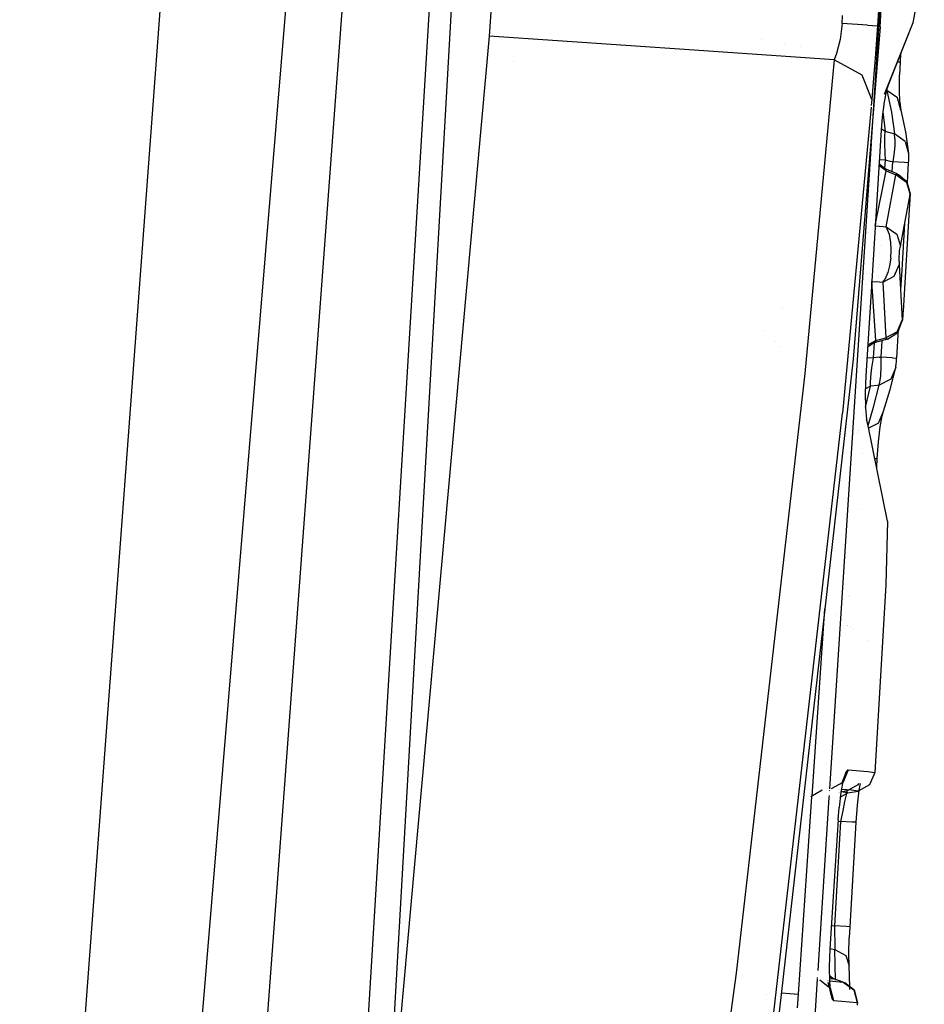
# Model space of a CAD drawing. Units: millimetres. Extents: x -1703 to 4859, y -1531 to 8378.
# Drawn here: x 1021 to 1030, y 2344 to 2354 of the extents above; entities that cross this region are included whole.
import ezdxf

# ---------------------------------------------------------------- set-up
doc = ezdxf.new("R2010")
doc.units = ezdxf.units.MM
doc.layers.add('1', color=7, linetype='CONTINUOUS', true_color=0xffffff)

msp = doc.modelspace()

# ---------------------------------------------------------------- linework, layer by layer
at = {"layer": '1', "color": 18, "linetype": 'CONTINUOUS'}
for p, q in [((1011.754513, 2206.763476, 2032.25375), (1027.417183, 2417.174309, 2039.818294)), ((1011.754513, 2206.763476, 2032.25375), (1027.417183, 2417.174309, 2039.818294)), ((1029.170752, 2416.958064, 2034.07646), (1011.754513, 2206.763476, 2032.25375)), ((1029.170752, 2416.958064, 2034.07646), (1013.607025, 2206.667393, 2026.545532)), ((1029.170752, 2416.958064, 2034.07646), (1013.607025, 2206.667393, 2026.545532)), ((1029.170752, 2416.958064, 2034.07646), (1023.241314, 2318.754542, 1991.729192)), ((1029.170752, 2416.958064, 2034.07646), (1023.241314, 2318.754542, 1991.729192)), ((1029.170752, 2416.958064, 2034.07646), (1024.896014, 2341.830366, 1972.179117)), ((1029.818416, 2353.602141, 1989.057906), (1029.969215, 2356.260508, 1992.048152)), ((1029.731562, 2352.461466, 1973.789107), (1029.87802, 2354.735106, 1973.785289)), ((1029.731562, 2352.461466, 1973.789107), (1029.87802, 2354.735106, 1973.785289)), ((1030.254364, 2354.243487, 1969.196923), (1030.140996, 2353.642195, 1971.073635)), ((1025.971889, 2353.796691, 1993.412264), (1025.94924, 2353.510112, 1993.573435)), ((1029.441118, 2353.634566, 1992.320307), (1029.444456, 2353.711814, 1992.327102)), ((1029.441118, 2353.634566, 1992.320307), (1029.444456, 2353.711814, 1992.327102)), ((1029.801369, 2353.764027, 1991.862901), (1029.790998, 2353.609532, 1991.850503)), ((1029.801369, 2353.764027, 1991.862901), (1029.790998, 2353.609532, 1991.850503)), ((1029.441118, 2353.634566, 1992.320307), (1029.421687, 2353.476256, 1992.350586)), ((1029.441118, 2353.634566, 1992.320307), (1029.421687, 2353.476256, 1992.350586)), ((1029.691935, 2353.616923, 1992.142208), (1029.441118, 2353.634566, 1992.320307)), ((1029.691935, 2353.616923, 1992.142208), (1029.441118, 2353.634566, 1992.320307)), ((1029.818416, 2353.602141, 1989.057906), (1029.550076, 2350.315779, 1992.790826)), ((1029.691935, 2353.616923, 1992.142208), (1029.790998, 2353.609532, 1991.850503)), ((1029.691935, 2353.616923, 1992.142208), (1029.790998, 2353.609532, 1991.850503)), ((1029.790998, 2353.609532, 1991.850503), (1029.768467, 2353.291959, 1991.906174)), ((1029.790998, 2353.609532, 1991.850503), (1029.768467, 2353.291959, 1991.906174)), ((1029.818416, 2353.602141, 1989.057906), (1029.790998, 2353.609532, 1991.850503)), ((1029.818416, 2353.602141, 1989.057906), (1029.790998, 2353.609532, 1991.850503)), ((1030.140996, 2353.642195, 1971.073635), (1029.858589, 2352.933615, 1972.89706)), ((1030.140996, 2353.642195, 1971.073635), (1029.9052, 2353.051394, 1972.941764)), ((1030.140996, 2353.642195, 1971.073635), (1029.9052, 2353.051394, 1972.941764)), ((1025.94924, 2353.510112, 1993.573435), (1024.608016, 2338.636607, 2010.290153)), ((1027.977228, 2353.369921, 1992.938049), (1025.94924, 2353.510112, 1993.573435)), ((1027.977228, 2353.369921, 1992.938049), (1025.94924, 2353.510112, 1993.573435)), ((1029.879376, 2353.559013, 1965.964608), (1029.879376, 2353.559013, 1965.964608)), ((1029.879376, 2353.559013, 1965.964608), (1029.879376, 2353.559013, 1965.964608)), ((1028.640553, 2353.475021, 1974.902899), (1028.640553, 2353.475021, 1974.902899)), ((1028.640553, 2353.475021, 1974.902899), (1028.640553, 2353.475021, 1974.902899)), ((1028.871965, 2353.432266, 1978.841501), (1028.871965, 2353.432266, 1978.841501)), ((1029.030719, 2353.402934, 1978.639239), (1029.030719, 2353.402934, 1978.639239)), ((1029.030719, 2353.402934, 1978.639239), (1029.030719, 2353.402934, 1978.639239)), ((1029.421687, 2353.476256, 1992.350586), (1029.387474, 2353.33702, 1992.436536)), ((1029.421687, 2353.476256, 1992.350586), (1029.387474, 2353.33702, 1992.436536)), ((1029.363871, 2353.274077, 1992.503412), (1027.977228, 2353.369921, 1992.938049)), ((1029.363871, 2353.274077, 1992.503412), (1027.977228, 2353.369921, 1992.938049)), ((1028.863507, 2353.308662, 1978.841748), (1028.863507, 2353.308662, 1978.841748)), ((1029.387474, 2353.33702, 1992.436536), (1029.363871, 2353.274077, 1992.503412)), ((1029.387474, 2353.33702, 1992.436536), (1029.363871, 2353.274077, 1992.503412)), ((1030.019756, 2353.338422, 1965.748102), (1030.014753, 2353.250951, 1965.748318)), ((1026.188147, 2353.25494, 1975.44599), (1026.188147, 2353.25494, 1975.44599)), ((1029.023512, 2353.297603, 1978.639449), (1029.023512, 2353.297603, 1978.639449)), ((1029.023512, 2353.297603, 1978.639449), (1029.023512, 2353.297603, 1978.639449)), ((1029.363871, 2353.274077, 1992.503412), (1029.073238, 2350.173444, 1996.02247)), ((1029.363871, 2353.274077, 1992.503412), (1029.073238, 2350.173444, 1996.02247)), ((1029.638529, 2353.123873, 1992.392071), (1029.363871, 2353.274077, 1992.503412)), ((1029.638529, 2353.123873, 1992.392071), (1029.363871, 2353.274077, 1992.503412)), ((1029.768467, 2353.291959, 1991.906174), (1029.746771, 2353.010625, 1992.06353)), ((1029.768467, 2353.291959, 1991.906174), (1029.746771, 2353.010625, 1992.06353)), ((1029.79921, 2353.273258, 1965.98647), (1029.79921, 2353.273258, 1965.98647)), ((1029.79921, 2353.273258, 1965.98647), (1029.79921, 2353.273258, 1965.98647)), ((1029.814023, 2353.280981, 1965.976822), (1029.814023, 2353.280981, 1965.976822)), ((1029.814023, 2353.280981, 1965.976822), (1029.814023, 2353.280981, 1965.976822)), ((1030.014753, 2353.250951, 1965.748318), (1029.985556, 2353.252732, 1965.862433)), ((1030.014753, 2353.250951, 1965.748318), (1029.985556, 2353.252732, 1965.862433)), ((1030.014753, 2353.250951, 1965.748318), (1030.009389, 2353.126973, 1965.763934)), ((1029.736042, 2352.882117, 1992.186196), (1029.638529, 2353.123873, 1992.392071)), ((1029.736042, 2352.882117, 1992.186196), (1029.638529, 2353.123873, 1992.392071)), ((1030.007958, 2352.976292, 1965.829857), (1030.009389, 2353.126973, 1965.763934)), ((1029.746771, 2353.010625, 1992.06353), (1029.736042, 2352.882117, 1992.186196)), ((1029.746771, 2353.010625, 1992.06353), (1029.736042, 2352.882117, 1992.186196)), ((1029.9052, 2353.051394, 1972.941764), (1029.858589, 2352.933615, 1972.89706)), ((1029.9052, 2353.051394, 1972.941764), (1029.880047, 2352.976769, 1973.086961)), ((1029.801371, 2352.993485, 1966.181921), (1029.801371, 2352.993485, 1966.181921)), ((1029.801371, 2352.993485, 1966.181921), (1029.801371, 2352.993485, 1966.181921)), ((1029.880047, 2352.976769, 1973.086961), (1029.856324, 2352.858275, 1973.198779)), ((1029.884458, 2352.972478, 1966.162093), (1029.879442, 2352.973746, 1966.16329)), ((1029.884458, 2352.972478, 1966.162093), (1029.879442, 2352.973746, 1966.16329)), ((1029.881672, 2353.000627, 1966.108874), (1029.881672, 2353.000627, 1966.108874)), ((1029.881672, 2353.000627, 1966.108874), (1029.881672, 2353.000627, 1966.108874)), ((1029.883128, 2352.985911, 1966.136695), (1029.884458, 2352.972478, 1966.162093)), ((1029.883128, 2352.985911, 1966.136695), (1029.884458, 2352.972478, 1966.162093)), ((1029.990315, 2352.899522, 1966.129072), (1029.884458, 2352.972478, 1966.162093)), ((1029.990315, 2352.899522, 1966.129072), (1029.884458, 2352.972478, 1966.162093)), ((1029.884458, 2352.972478, 1966.162093), (1029.928446, 2352.757186, 1966.80332)), ((1029.884458, 2352.972478, 1966.162093), (1029.928446, 2352.757186, 1966.80332)), ((1030.012965, 2352.855891, 1965.941079), (1030.007958, 2352.976292, 1965.829857)), ((1029.736042, 2352.882117, 1992.186196), (1029.7304, 2352.82198, 1992.254565)), ((1029.736042, 2352.882117, 1992.186196), (1029.7304, 2352.82198, 1992.254565)), ((1029.856324, 2352.858275, 1973.198779), (1029.837132, 2352.708548, 1973.265536)), ((1030.023217, 2352.778643, 1966.085799), (1029.990315, 2352.899522, 1966.129072)), ((1030.023217, 2352.778643, 1966.085799), (1029.990315, 2352.899522, 1966.129072)), ((1030.012965, 2352.855891, 1965.941079), (1030.023217, 2352.778643, 1966.085799)), ((1029.728875, 2352.805734, 1992.273035), (1029.445171, 2349.78196, 1995.710738)), ((1029.728875, 2352.805734, 1992.273035), (1029.445171, 2349.78196, 1995.710738)), ((1029.843994, 2352.762088, 1966.87472), (1029.868603, 2352.564782, 1967.467077)), ((1029.843994, 2352.762088, 1966.87472), (1029.868603, 2352.564782, 1967.467077)), ((1029.928446, 2352.757186, 1966.80332), (1029.957891, 2352.542371, 1967.445739)), ((1029.928446, 2352.757186, 1966.80332), (1029.957891, 2352.542371, 1967.445739)), ((1030.023217, 2352.778643, 1966.085799), (1030.067682, 2352.563351, 1966.730364)), ((1029.76491, 2352.637039, 1967.494173), (1029.76491, 2352.637039, 1967.494173)), ((1029.76491, 2352.637039, 1967.494173), (1029.76491, 2352.637039, 1967.494173)), ((1029.785065, 2352.622994, 1967.488907), (1029.785065, 2352.622994, 1967.488907)), ((1029.785065, 2352.622994, 1967.488907), (1029.785065, 2352.622994, 1967.488907)), ((1029.837132, 2352.708548, 1973.265536), (1029.826999, 2352.582425, 1973.281629)), ((1029.826999, 2352.582425, 1973.281629), (1029.74081, 2351.190537, 1973.28461)), ((1029.868603, 2352.564782, 1967.467077), (1029.827862, 2352.593171, 1967.477723)), ((1029.868603, 2352.564782, 1967.467077), (1029.827862, 2352.593171, 1967.477723)), ((1029.865384, 2352.519959, 1967.554934), (1029.868603, 2352.564782, 1967.467077)), ((1029.865384, 2352.519959, 1967.554934), (1029.868603, 2352.564782, 1967.467077)), ((1029.940248, 2352.546901, 1967.45003), (1029.868603, 2352.564782, 1967.467077)), ((1029.940248, 2352.546901, 1967.45003), (1029.868603, 2352.564782, 1967.467077)), ((1029.957891, 2352.542371, 1967.445739), (1029.940248, 2352.546901, 1967.45003)), ((1029.957891, 2352.542371, 1967.445739), (1029.940248, 2352.546901, 1967.45003)), ((1030.063391, 2352.468938, 1967.417724), (1029.957891, 2352.542371, 1967.445739)), ((1030.063391, 2352.468938, 1967.417724), (1029.957891, 2352.542371, 1967.445739)), ((1029.96397, 2352.495164, 1967.531331), (1029.957891, 2352.542371, 1967.445739)), ((1029.96397, 2352.495164, 1967.531331), (1029.957891, 2352.542371, 1967.445739)), ((1030.067682, 2352.563351, 1966.730364), (1030.097365, 2352.348775, 1967.376359)), ((1029.319629, 2346.066566, 1973.799847), (1029.730722, 2352.448421, 1973.789129)), ((1029.319629, 2346.066566, 1973.799847), (1029.730722, 2352.448421, 1973.789129)), ((1029.86443, 2352.447718, 1967.621572), (1029.865384, 2352.519959, 1967.554934)), ((1029.86443, 2352.447718, 1967.621572), (1029.865384, 2352.519959, 1967.554934)), ((1029.866219, 2352.356881, 1967.659004), (1029.86443, 2352.447718, 1967.621572)), ((1029.866219, 2352.356881, 1967.659004), (1029.86443, 2352.447718, 1967.621572)), ((1029.962301, 2352.4234, 1967.597969), (1029.953003, 2352.335423, 1967.638142)), ((1029.962301, 2352.4234, 1967.597969), (1029.953003, 2352.335423, 1967.638142)), ((1029.96397, 2352.495164, 1967.531331), (1029.962301, 2352.4234, 1967.597969)), ((1029.96397, 2352.495164, 1967.531331), (1029.962301, 2352.4234, 1967.597969)), ((1030.063391, 2352.468938, 1967.417724), (1030.097365, 2352.348775, 1967.376359)), ((1030.063391, 2352.468938, 1967.417724), (1030.097365, 2352.348775, 1967.376359)), ((1029.75006, 2352.327848, 1969.374174), (1029.75006, 2352.327848, 1969.374174)), ((1029.75006, 2352.327848, 1969.374174), (1029.75006, 2352.327848, 1969.374174)), ((1029.869318, 2352.283448, 1967.666157), (1029.866219, 2352.356881, 1967.659004)), ((1029.869318, 2352.283448, 1967.666157), (1029.866219, 2352.356881, 1967.659004)), ((1029.953003, 2352.335423, 1967.638142), (1029.941916, 2352.26509, 1967.648752)), ((1029.953003, 2352.335423, 1967.638142), (1029.941916, 2352.26509, 1967.648752)), ((1030.097365, 2352.348775, 1967.376359), (1030.098081, 2352.333516, 1967.405446)), ((1030.098081, 2352.333516, 1967.405446), (1030.097842, 2352.309436, 1967.427738)), ((1029.877067, 2352.177829, 1969.329722), (1029.805109, 2352.228922, 1969.343851)), ((1029.877067, 2352.177829, 1969.329722), (1029.805109, 2352.228922, 1969.343851)), ((1029.867768, 2352.195948, 1969.264396), (1029.806168, 2352.246022, 1969.268899)), ((1029.869318, 2352.283448, 1967.666157), (1029.808715, 2352.28716, 1967.705577)), ((1029.869318, 2352.283448, 1967.666157), (1029.808715, 2352.28716, 1967.705577)), ((1029.864238, 2352.198818, 1967.666336), (1029.869318, 2352.283448, 1967.666157)), ((1029.864238, 2352.198818, 1967.666336), (1029.869318, 2352.283448, 1967.666157)), ((1029.919267, 2352.270812, 1967.654236), (1029.869318, 2352.283448, 1967.666157)), ((1029.919267, 2352.270812, 1967.654236), (1029.869318, 2352.283448, 1967.666157)), ((1029.941916, 2352.26509, 1967.648752), (1029.919267, 2352.270812, 1967.654236)), ((1029.941916, 2352.26509, 1967.648752), (1029.919267, 2352.270812, 1967.654236)), ((1029.936069, 2352.167139, 1967.648962), (1029.941916, 2352.26509, 1967.648752)), ((1029.936069, 2352.167139, 1967.648962), (1029.941916, 2352.26509, 1967.648752)), ((1030.055761, 2352.258176, 1967.574127), (1029.941916, 2352.26509, 1967.648752)), ((1030.055761, 2352.258176, 1967.574127), (1029.941916, 2352.26509, 1967.648752)), ((1030.095458, 2352.255553, 1967.443712), (1030.055761, 2352.258176, 1967.574127)), ((1030.095458, 2352.255553, 1967.443712), (1030.055761, 2352.258176, 1967.574127)), ((1030.095458, 2352.255553, 1967.443712), (1030.083876, 2352.061893, 1967.444171)), ((1030.09665, 2352.279633, 1967.440732), (1030.095458, 2352.255553, 1967.443712)), ((1030.097842, 2352.309436, 1967.427738), (1030.09665, 2352.279633, 1967.440732)), ((1029.76849, 2351.63754, 1970.996732), (1029.877067, 2352.177829, 1969.329722)), ((1029.76849, 2351.63754, 1970.996732), (1029.877067, 2352.177829, 1969.329722)), ((1029.863553, 2352.187423, 1967.66636), (1029.863553, 2352.187423, 1967.66636)), ((1029.863553, 2352.187423, 1967.66636), (1029.863553, 2352.187423, 1967.66636)), ((1029.864192, 2352.198055, 1967.666338), (1029.864192, 2352.198055, 1967.666338)), ((1029.864192, 2352.198055, 1967.666338), (1029.864192, 2352.198055, 1967.666338)), ((1029.877067, 2352.177829, 1969.329722), (1029.867768, 2352.195948, 1969.264396)), ((1029.877067, 2352.177829, 1969.329722), (1029.867768, 2352.195948, 1969.264396)), ((1029.985905, 2352.146119, 1969.297297), (1029.867768, 2352.195948, 1969.264396)), ((1029.877067, 2352.177829, 1969.329722), (1029.973269, 2352.137297, 1969.355591)), ((1029.877067, 2352.177829, 1969.329722), (1029.973269, 2352.137297, 1969.355591)), ((1029.878616, 2351.623982, 1970.932253), (1029.973269, 2352.137297, 1969.355591)), ((1029.878616, 2351.623982, 1970.932253), (1029.973269, 2352.137297, 1969.355591)), ((1029.935244, 2352.153317, 1967.648992), (1029.935244, 2352.153317, 1967.648992)), ((1029.935244, 2352.153317, 1967.648992), (1029.935244, 2352.153317, 1967.648992)), ((1029.973269, 2352.137297, 1969.355591), (1029.985905, 2352.146119, 1969.297297)), ((1029.973269, 2352.137297, 1969.355591), (1029.985905, 2352.146119, 1969.297297)), ((1030.077815, 2352.063149, 1969.334729), (1029.973269, 2352.137297, 1969.355591)), ((1030.077815, 2352.063149, 1969.334729), (1029.973269, 2352.137297, 1969.355591)), ((1029.985905, 2352.146119, 1969.297297), (1029.998899, 2352.137297, 1969.20646)), ((1030.082226, 2352.068156, 1969.289906), (1029.998899, 2352.137297, 1969.20646)), ((1030.077815, 2352.063149, 1969.334729), (1030.11322, 2351.944178, 1969.29694)), ((1030.077815, 2352.063149, 1969.334729), (1030.11322, 2351.944178, 1969.29694)), ((1030.082226, 2352.068156, 1969.289906), (1030.113697, 2351.948708, 1969.276436)), ((1030.082226, 2352.068156, 1969.289906), (1030.113935, 2351.947516, 1969.244845)), ((1030.082226, 2352.068156, 1969.289906), (1030.086279, 2352.059811, 1969.222076)), ((1030.08386, 2352.06162, 1967.444172), (1030.08386, 2352.06162, 1967.444172)), ((1030.113935, 2351.947516, 1969.244845), (1030.086279, 2352.059811, 1969.222076)), ((1030.018091, 2351.431817, 1970.882185), (1030.11322, 2351.944178, 1969.29694)), ((1030.018091, 2351.431817, 1970.882185), (1030.11322, 2351.944178, 1969.29694)), ((1030.113578, 2351.936549, 1969.215758), (1030.112505, 2351.91533, 1969.191082)), ((1030.11322, 2351.944178, 1969.29694), (1030.113697, 2351.948708, 1969.276436)), ((1030.11322, 2351.944178, 1969.29694), (1030.113697, 2351.948708, 1969.276436)), ((1030.113935, 2351.947516, 1969.244845), (1030.113578, 2351.936549, 1969.215758)), ((1030.113697, 2351.948708, 1969.276436), (1030.113935, 2351.947516, 1969.244845)), ((1030.108809, 2351.85191, 1969.168909), (1030.04384, 2350.790471, 1969.171293)), ((1030.110836, 2351.885527, 1969.174393), (1030.108809, 2351.85191, 1969.168909)), ((1030.112505, 2351.91533, 1969.191082), (1030.110836, 2351.885527, 1969.174393)), ((1030.059547, 2351.655098, 1967.445135), (1030.032277, 2351.19912, 1967.446215)), ((1029.705516, 2351.563069, 1971.182379), (1029.705516, 2351.563069, 1971.182379)), ((1029.705516, 2351.563069, 1971.182379), (1029.705516, 2351.563069, 1971.182379)), ((1029.768149, 2351.632034, 1971.013002), (1029.847145, 2351.626366, 1970.95526)), ((1029.768149, 2351.632034, 1971.013002), (1029.847145, 2351.626366, 1970.95526)), ((1029.847145, 2351.626366, 1970.95526), (1029.878616, 2351.623982, 1970.932253)), ((1029.847145, 2351.626366, 1970.95526), (1029.878616, 2351.623982, 1970.932253)), ((1029.910803, 2351.548404, 1971.032389), (1029.878616, 2351.623982, 1970.932253)), ((1029.910803, 2351.548404, 1971.032389), (1029.878616, 2351.623982, 1970.932253)), ((1029.878616, 2351.623982, 1970.932253), (1029.981732, 2351.549596, 1970.917113)), ((1029.878616, 2351.623982, 1970.932253), (1029.981732, 2351.549596, 1970.917113)), ((1029.90057, 2351.572433, 1967.650237), (1029.90057, 2351.572433, 1967.650237)), ((1029.90057, 2351.572433, 1967.650237), (1029.90057, 2351.572433, 1967.650237)), ((1029.923677, 2351.47354, 1971.080668), (1029.910803, 2351.548404, 1971.032389)), ((1029.923677, 2351.47354, 1971.080668), (1029.910803, 2351.548404, 1971.032389)), ((1029.981732, 2351.549596, 1970.917113), (1030.018091, 2351.431817, 1970.882185)), ((1029.981732, 2351.549596, 1970.917113), (1030.018091, 2351.431817, 1970.882185)), ((1029.896323, 2351.501291, 1967.65039), (1029.896323, 2351.501291, 1967.65039)), ((1029.896323, 2351.501291, 1967.65039), (1029.896323, 2351.501291, 1967.65039)), ((1029.927254, 2351.395816, 1971.104391), (1029.923677, 2351.47354, 1971.080668)), ((1029.927254, 2351.395816, 1971.104391), (1029.923677, 2351.47354, 1971.080668)), ((1029.813579, 2351.355116, 1967.668129), (1029.813579, 2351.355116, 1967.668129)), ((1029.813579, 2351.355116, 1967.668129), (1029.813579, 2351.355116, 1967.668129)), ((1029.818523, 2351.437305, 1967.667951), (1029.818523, 2351.437305, 1967.667951)), ((1029.818523, 2351.437305, 1967.667951), (1029.818523, 2351.437305, 1967.667951)), ((1029.922485, 2351.312369, 1971.106894), (1029.927254, 2351.395816, 1971.104391)), ((1029.922485, 2351.312369, 1971.106894), (1029.927254, 2351.395816, 1971.104391)), ((1030.006409, 2351.329774, 1970.960148), (1030.008197, 2351.35743, 1970.959194)), ((1030.006409, 2351.329774, 1970.960148), (1030.008197, 2351.35743, 1970.959194)), ((1030.008197, 2351.35743, 1970.959194), (1030.010581, 2351.383179, 1970.948584)), ((1030.008197, 2351.35743, 1970.959194), (1030.010581, 2351.383179, 1970.948584)), ((1030.010581, 2351.383179, 1970.948584), (1030.013561, 2351.407737, 1970.927007)), ((1030.010581, 2351.383179, 1970.948584), (1030.013561, 2351.407737, 1970.927007)), ((1030.013561, 2351.407737, 1970.927007), (1030.018091, 2351.431817, 1970.882185)), ((1030.013561, 2351.407737, 1970.927007), (1030.018091, 2351.431817, 1970.882185)), ((1029.922485, 2351.312369, 1971.106894), (1029.911041, 2351.239175, 1971.089728)), ((1029.922485, 2351.312369, 1971.106894), (1029.911041, 2351.239175, 1971.089728)), ((1030.005217, 2351.282567, 1970.936544), (1030.005455, 2351.305217, 1970.95228)), ((1030.005217, 2351.282567, 1970.936544), (1030.005455, 2351.305217, 1970.95228)), ((1030.005217, 2351.282567, 1970.936544), (1030.005813, 2351.258487, 1970.904477)), ((1030.005217, 2351.282567, 1970.936544), (1030.005813, 2351.258487, 1970.904477)), ((1030.005455, 2351.305217, 1970.95228), (1030.006409, 2351.329774, 1970.960148)), ((1030.005455, 2351.305217, 1970.95228), (1030.006409, 2351.329774, 1970.960148)), ((1030.005813, 2351.258487, 1970.904477), (1030.006766, 2351.24895, 1970.883258)), ((1030.005813, 2351.258487, 1970.904477), (1030.006766, 2351.24895, 1970.883258)), ((1029.74081, 2351.190537, 1973.28461), (1029.676199, 2350.149363, 1973.286755)), ((1029.685421, 2351.16262, 1971.173145), (1029.685421, 2351.16262, 1971.173145)), ((1029.685421, 2351.16262, 1971.173145), (1029.685421, 2351.16262, 1971.173145)), ((1029.805344, 2351.218707, 1967.668437), (1029.805344, 2351.218707, 1967.668437)), ((1029.805344, 2351.218707, 1967.668437), (1029.805344, 2351.218707, 1967.668437)), ((1029.807111, 2351.247972, 1967.668371), (1029.807111, 2351.247972, 1967.668371)), ((1029.807111, 2351.247972, 1967.668371), (1029.807111, 2351.247972, 1967.668371)), ((1029.893517, 2351.172894, 1971.0548), (1029.862285, 2351.102561, 1970.98387)), ((1029.893517, 2351.172894, 1971.0548), (1029.862285, 2351.102561, 1970.98387)), ((1029.876398, 2351.167689, 1967.651107), (1029.876398, 2351.167689, 1967.651107)), ((1029.876398, 2351.167689, 1967.651107), (1029.876398, 2351.167689, 1967.651107)), ((1029.911041, 2351.239175, 1971.089728), (1029.893517, 2351.172894, 1971.0548)), ((1029.911041, 2351.239175, 1971.089728), (1029.893517, 2351.172894, 1971.0548)), ((1029.955506, 2351.136655, 1970.920451), (1030.006766, 2351.24895, 1970.883258)), ((1029.955506, 2351.136655, 1970.920451), (1030.006766, 2351.24895, 1970.883258)), ((1030.006766, 2351.24895, 1970.883258), (1030.036807, 2350.699395, 1969.30135)), ((1030.006766, 2351.24895, 1970.883258), (1030.036807, 2350.699395, 1969.30135)), ((1030.032277, 2351.19912, 1967.446215), (1030.020372, 2351.000051, 1967.446678)), ((1029.734185, 2351.083779, 1971.015329), (1029.734969, 2351.084203, 1971.015222)), ((1029.734185, 2351.083779, 1971.015329), (1029.734969, 2351.084203, 1971.015222)), ((1029.734263, 2351.085035, 1971.017442), (1029.734969, 2351.084203, 1971.015222)), ((1029.734263, 2351.085035, 1971.017442), (1029.734969, 2351.084203, 1971.015222)), ((1029.775977, 2350.498885, 1969.338425), (1029.734969, 2351.084203, 1971.015222)), ((1029.775977, 2350.498885, 1969.338425), (1029.734969, 2351.084203, 1971.015222)), ((1029.734969, 2351.084203, 1971.015222), (1029.810429, 2351.07848, 1970.960148)), ((1029.734969, 2351.084203, 1971.015222), (1029.810429, 2351.07848, 1970.960148)), ((1029.79694, 2351.079503, 1967.668751), (1029.79694, 2351.079503, 1967.668751)), ((1029.79694, 2351.079503, 1967.668751), (1029.79694, 2351.079503, 1967.668751)), ((1029.7994, 2351.120245, 1967.668659), (1029.7994, 2351.120245, 1967.668659)), ((1029.7994, 2351.120245, 1967.668659), (1029.7994, 2351.120245, 1967.668659)), ((1029.800878, 2351.144728, 1967.668604), (1029.800878, 2351.144728, 1967.668604)), ((1029.800878, 2351.144728, 1967.668604), (1029.800878, 2351.144728, 1967.668604)), ((1029.810429, 2351.07848, 1970.960148), (1029.842734, 2351.076096, 1970.936544)), ((1029.810429, 2351.07848, 1970.960148), (1029.842734, 2351.076096, 1970.936544)), ((1029.842734, 2351.076096, 1970.936544), (1029.955506, 2351.136655, 1970.920451)), ((1029.842734, 2351.076096, 1970.936544), (1029.955506, 2351.136655, 1970.920451)), ((1029.842734, 2351.076096, 1970.936544), (1029.862285, 2351.102561, 1970.98387)), ((1029.842734, 2351.076096, 1970.936544), (1029.862285, 2351.102561, 1970.98387)), ((1029.842734, 2351.076096, 1970.936544), (1029.872298, 2350.525588, 1969.363101)), ((1029.842734, 2351.076096, 1970.936544), (1029.872298, 2350.525588, 1969.363101)), ((1029.679581, 2351.054279, 1971.022791), (1029.679581, 2351.054279, 1971.022791)), ((1029.679581, 2351.054279, 1971.022791), (1029.679581, 2351.054279, 1971.022791)), ((1028.853581, 2350.814067, 1978.644423), (1028.853581, 2350.814067, 1978.644423)), ((1028.853581, 2350.814067, 1978.644423), (1028.853581, 2350.814067, 1978.644423)), ((1029.856046, 2350.828228, 1967.651848), (1029.856046, 2350.828228, 1967.651848)), ((1029.856046, 2350.828228, 1967.651848), (1029.856046, 2350.828228, 1967.651848)), ((1030.04241, 2350.768536, 1969.173677), (1030.040503, 2350.739449, 1969.185002)), ((1030.04384, 2350.790471, 1969.171293), (1030.04241, 2350.768536, 1969.173677)), ((1029.986382, 2350.585431, 1969.341405), (1030.036807, 2350.699395, 1969.30135)), ((1029.986382, 2350.585431, 1969.341405), (1030.036807, 2350.699395, 1969.30135)), ((1029.992461, 2350.579709, 1969.267376), (1030.036807, 2350.693434, 1969.267376)), ((1030.037642, 2350.699395, 1969.233401), (1030.036807, 2350.693434, 1969.267376)), ((1030.036807, 2350.693434, 1969.267376), (1030.036807, 2350.699395, 1969.30135)), ((1030.036807, 2350.693434, 1969.267376), (1030.036807, 2350.699395, 1969.30135)), ((1030.038953, 2350.715607, 1969.205149), (1030.037642, 2350.699395, 1969.233401)), ((1030.040503, 2350.739449, 1969.185002), (1030.038953, 2350.715607, 1969.205149)), ((1028.677884, 2350.595712, 1978.847181), (1028.677884, 2350.595712, 1978.847181)), ((1029.986382, 2350.585431, 1969.341405), (1029.872298, 2350.525588, 1969.363101)), ((1029.986382, 2350.585431, 1969.341405), (1029.872298, 2350.525588, 1969.363101)), ((1029.890299, 2350.512952, 1969.266541), (1029.992461, 2350.579709, 1969.267376)), ((1029.996927, 2350.608018, 1967.447587), (1029.980063, 2350.326031, 1967.448242)), ((1028.779786, 2350.486872, 1991.547628), (1028.779786, 2350.486872, 1991.547628)), ((1029.758573, 2350.476474, 1969.232328), (1029.693865, 2350.43404, 1969.2318)), ((1029.695251, 2350.456371, 1969.353524), (1029.775977, 2350.498885, 1969.338425)), ((1029.695251, 2350.456371, 1969.353524), (1029.775977, 2350.498885, 1969.338425)), ((1029.751539, 2350.327462, 1967.670448), (1029.760568, 2350.477026, 1967.670111)), ((1029.751539, 2350.327462, 1967.670448), (1029.760568, 2350.477026, 1967.670111)), ((1029.890299, 2350.512952, 1969.266541), (1029.758573, 2350.476474, 1969.232328)), ((1029.775977, 2350.498885, 1969.338425), (1029.758573, 2350.476474, 1969.232328)), ((1029.775977, 2350.498885, 1969.338425), (1029.758573, 2350.476474, 1969.232328)), ((1029.761425, 2350.491221, 1967.670079), (1029.761425, 2350.491221, 1967.670079)), ((1029.761425, 2350.491221, 1967.670079), (1029.761425, 2350.491221, 1967.670079)), ((1029.775977, 2350.498885, 1969.338425), (1029.872298, 2350.525588, 1969.363101)), ((1029.775977, 2350.498885, 1969.338425), (1029.872298, 2350.525588, 1969.363101)), ((1029.826522, 2350.335807, 1967.652924), (1029.836245, 2350.497983, 1967.65257)), ((1029.826522, 2350.335807, 1967.652924), (1029.836245, 2350.497983, 1967.65257)), ((1029.837319, 2350.515891, 1967.652531), (1029.837319, 2350.515891, 1967.652531)), ((1029.837319, 2350.515891, 1967.652531), (1029.837319, 2350.515891, 1967.652531)), ((1029.872298, 2350.525588, 1969.363101), (1029.890299, 2350.512952, 1969.266541)), ((1029.872298, 2350.525588, 1969.363101), (1029.890299, 2350.512952, 1969.266541)), ((1028.827692, 2350.435705, 1978.64518), (1028.827692, 2350.435705, 1978.64518)), ((1028.827692, 2350.435705, 1978.64518), (1028.827692, 2350.435705, 1978.64518)), ((1029.647978, 2350.407419, 1969.370718), (1029.647978, 2350.407419, 1969.370718)), ((1029.647978, 2350.407419, 1969.370718), (1029.647978, 2350.407419, 1969.370718)), ((1029.550076, 2350.315779, 1992.790826), (1028.355956, 2339.770526, 2004.788168)), ((1029.640572, 2350.368861, 1969.231451), (1029.640572, 2350.368861, 1969.231451)), ((1029.644078, 2350.334044, 1967.740236), (1029.644078, 2350.334044, 1967.740236)), ((1029.644078, 2350.334044, 1967.740236), (1029.644078, 2350.334044, 1967.740236)), ((1029.687495, 2350.331384, 1967.71204), (1029.751539, 2350.327462, 1967.670448)), ((1029.687495, 2350.331384, 1967.71204), (1029.751539, 2350.327462, 1967.670448)), ((1029.736638, 2350.228518, 1967.656143), (1029.751539, 2350.327462, 1967.670448)), ((1029.736638, 2350.228518, 1967.656143), (1029.751539, 2350.327462, 1967.670448)), ((1029.806376, 2350.333422, 1967.657574), (1029.751539, 2350.327462, 1967.670448)), ((1029.806376, 2350.333422, 1967.657574), (1029.751539, 2350.327462, 1967.670448)), ((1029.806376, 2350.333422, 1967.657574), (1029.826522, 2350.335807, 1967.652924)), ((1029.806376, 2350.333422, 1967.657574), (1029.826522, 2350.335807, 1967.652924)), ((1029.828429, 2350.238532, 1967.634566), (1029.826522, 2350.335807, 1967.652924)), ((1029.828429, 2350.238532, 1967.634566), (1029.826522, 2350.335807, 1967.652924)), ((1029.940248, 2350.328654, 1967.578419), (1029.826522, 2350.335807, 1967.652924)), ((1029.940248, 2350.328654, 1967.578419), (1029.826522, 2350.335807, 1967.652924)), ((1029.940248, 2350.328654, 1967.578419), (1029.980063, 2350.326031, 1967.448242)), ((1029.940248, 2350.328654, 1967.578419), (1029.980063, 2350.326031, 1967.448242)), ((1029.975176, 2350.264281, 1967.426665), (1029.977798, 2350.293368, 1967.442758)), ((1029.977798, 2350.293368, 1967.442758), (1029.980063, 2350.326031, 1967.448242)), ((1029.726148, 2350.141257, 1967.608936), (1029.736638, 2350.228518, 1967.656143)), ((1029.726148, 2350.141257, 1967.608936), (1029.736638, 2350.228518, 1967.656143)), ((1029.824495, 2350.151747, 1967.585452), (1029.828429, 2350.238532, 1967.634566)), ((1029.824495, 2350.151747, 1967.585452), (1029.828429, 2350.238532, 1967.634566)), ((1029.917359, 2350.015849, 1966.735967), (1029.971123, 2350.233287, 1967.381842)), ((1029.971123, 2350.233287, 1967.381842), (1029.922128, 2350.117415, 1967.424758)), ((1029.971123, 2350.233287, 1967.381842), (1029.922128, 2350.117415, 1967.424758)), ((1029.971123, 2350.233287, 1967.381842), (1029.972672, 2350.242585, 1967.401989)), ((1029.972672, 2350.242585, 1967.401989), (1029.975176, 2350.264281, 1967.426665)), ((1029.073238, 2350.173444, 1996.02247), (1028.395057, 2344.244212, 2002.758749)), ((1029.073238, 2350.173444, 1996.02247), (1028.395057, 2344.244212, 2002.758749)), ((1029.676199, 2350.149363, 1973.286755), (1029.67, 2349.981993, 1973.25898)), ((1029.721022, 2350.076646, 1967.535265), (1029.726148, 2350.141257, 1967.608936)), ((1029.721022, 2350.076646, 1967.535265), (1029.726148, 2350.141257, 1967.608936)), ((1029.922128, 2350.117415, 1967.424758), (1029.806733, 2350.058049, 1967.453249)), ((1029.922128, 2350.117415, 1967.424758), (1029.806733, 2350.058049, 1967.453249)), ((1029.806733, 2350.058049, 1967.453249), (1029.815435, 2350.086659, 1967.512377)), ((1029.806733, 2350.058049, 1967.453249), (1029.815435, 2350.086659, 1967.512377)), ((1029.815435, 2350.086659, 1967.512377), (1029.824495, 2350.151747, 1967.585452)), ((1029.815435, 2350.086659, 1967.512377), (1029.824495, 2350.151747, 1967.585452)), ((1029.574187, 2350.018362, 1967.753637), (1029.574187, 2350.018362, 1967.753637)), ((1029.720783, 2350.048512, 1967.473514), (1029.67152, 2350.02304, 1967.485435)), ((1029.720783, 2350.048512, 1967.473514), (1029.67152, 2350.02304, 1967.485435)), ((1029.672716, 2349.840526, 1966.858553), (1029.720783, 2350.048512, 1967.473514)), ((1029.672716, 2349.840526, 1966.858553), (1029.720783, 2350.048512, 1967.473514)), ((1029.720783, 2350.048512, 1967.473514), (1029.721022, 2350.076646, 1967.535265)), ((1029.720783, 2350.048512, 1967.473514), (1029.721022, 2350.076646, 1967.535265)), ((1029.790163, 2350.056142, 1967.457183), (1029.720783, 2350.048512, 1967.473514)), ((1029.790163, 2350.056142, 1967.457183), (1029.720783, 2350.048512, 1967.473514)), ((1029.753327, 2349.840134, 1966.810711), (1029.806733, 2350.058049, 1967.453249)), ((1029.753327, 2349.840134, 1966.810711), (1029.806733, 2350.058049, 1967.453249)), ((1029.806733, 2350.058049, 1967.453249), (1029.790163, 2350.056142, 1967.457183)), ((1029.806733, 2350.058049, 1967.453249), (1029.790163, 2350.056142, 1967.457183)), ((1029.849768, 2349.799603, 1966.090567), (1029.917359, 2350.015849, 1966.735967)), ((1029.67, 2349.981993, 1973.25898), (1029.672861, 2349.832982, 1973.177321)), ((1029.672861, 2349.832982, 1973.177321), (1029.684067, 2349.721402, 1973.052509)), ((1029.697679, 2349.660955, 1966.279389), (1029.753327, 2349.840134, 1966.810711)), ((1029.697679, 2349.660955, 1966.279389), (1029.753327, 2349.840134, 1966.810711)), ((1029.801965, 2349.682778, 1966.135509), (1029.849768, 2349.799603, 1966.090567)), ((1029.801965, 2349.682778, 1966.135509), (1029.849768, 2349.799603, 1966.090567)), ((1029.837489, 2349.753588, 1965.991385), (1029.849768, 2349.799603, 1966.090567)), ((1028.766751, 2343.853921, 2002.457388), (1029.445171, 2349.78196, 1995.710738)), ((1028.766751, 2343.853921, 2002.457388), (1029.445171, 2349.78196, 1995.710738)), ((1029.652384, 2349.769604, 1966.647996), (1029.652384, 2349.769604, 1966.647996)), ((1029.652384, 2349.769604, 1966.647996), (1029.652384, 2349.769604, 1966.647996)), ((1029.695034, 2349.673957, 1972.952969), (1029.684067, 2349.721402, 1973.052509)), ((1029.818535, 2349.644631, 1965.866812), (1029.837489, 2349.753588, 1965.991385)), ((1029.599352, 2349.610898, 1966.189517), (1029.599352, 2349.610898, 1966.189517)), ((1029.599352, 2349.610898, 1966.189517), (1029.599352, 2349.610898, 1966.189517)), ((1029.605694, 2349.611941, 1966.181894), (1029.605694, 2349.611941, 1966.181894)), ((1029.605694, 2349.611941, 1966.181894), (1029.605694, 2349.611941, 1966.181894)), ((1029.89018, 2348.714799, 1970.147617), (1029.695034, 2349.673957, 1972.952969)), ((1029.801965, 2349.682778, 1966.135509), (1029.703466, 2349.632515, 1966.163782)), ((1029.801965, 2349.682778, 1966.135509), (1029.703466, 2349.632515, 1966.163782)), ((1029.801369, 2349.497765, 1965.785392), (1029.818535, 2349.644631, 1965.866812)), ((1029.59819, 2349.589523, 1966.134588), (1029.59819, 2349.589523, 1966.134588)), ((1029.59819, 2349.589523, 1966.134588), (1029.59819, 2349.589523, 1966.134588)), ((1029.788852, 2349.332064, 1965.757735), (1029.801369, 2349.497765, 1965.785392)), ((1029.642955, 2349.382126, 1965.9793), (1029.642955, 2349.382126, 1965.9793)), ((1029.642955, 2349.382126, 1965.9793), (1029.642955, 2349.382126, 1965.9793)), ((1029.764259, 2349.333709, 1965.852158), (1029.788852, 2349.332064, 1965.757735)), ((1029.764259, 2349.333709, 1965.852158), (1029.788852, 2349.332064, 1965.757735)), ((1029.78345, 2349.239383, 1965.757957), (1029.788852, 2349.332064, 1965.757735)), ((1029.510991, 2349.037295, 1969.729435), (1029.510991, 2349.037295, 1969.729435)), ((1029.606427, 2348.831459, 1965.974609), (1029.606427, 2348.831459, 1965.974609)), ((1029.606427, 2348.831459, 1965.974609), (1029.606427, 2348.831459, 1965.974609)), ((1029.89018, 2348.714799, 1970.147617), (1029.872775, 2348.084658, 1968.272574)), ((1029.872775, 2348.084658, 1968.272574), (1029.764056, 2346.229047, 1968.874343)), ((1029.513499, 2347.973653, 1965.986549), (1029.513499, 2347.973653, 1965.986549)), ((1029.513499, 2347.973653, 1965.986549), (1029.513499, 2347.973653, 1965.986549)), ((1029.518495, 2347.971506, 1965.985346), (1029.518495, 2347.971506, 1965.985346)), ((1029.518495, 2347.971506, 1965.985346), (1029.518495, 2347.971506, 1965.985346)), ((1029.143882, 2345.995667, 1978.188545), (1029.270608, 2347.847805, 1978.184847)), ((1029.374397, 2347.793246, 1966.224892), (1029.374397, 2347.793246, 1966.224892)), ((1029.494427, 2347.681513, 1966.277651), (1029.494427, 2347.681513, 1966.277651)), ((1029.497674, 2347.680118, 1966.276881), (1029.497674, 2347.680118, 1966.276881)), ((1029.522622, 2347.669399, 1966.270968), (1029.522622, 2347.669399, 1966.270968)), ((1029.554885, 2347.655538, 1966.26332), (1029.554885, 2347.655538, 1966.26332)), ((1029.696073, 2347.534524, 1966.104394), (1029.696073, 2347.534524, 1966.104394)), ((1029.477596, 2346.229047, 1972.972877), (1029.435158, 2346.116751, 1972.927816)), ((1029.500842, 2346.254319, 1972.813137), (1029.451013, 2346.133918, 1972.807892)), ((1029.500842, 2346.254319, 1972.813137), (1029.451013, 2346.133918, 1972.807892)), ((1029.477596, 2346.229047, 1972.972877), (1029.452801, 2346.152276, 1973.114617)), ((1029.477596, 2346.229047, 1972.972877), (1029.500842, 2346.254319, 1972.813137)), ((1029.477596, 2346.229047, 1972.972877), (1029.500842, 2346.254319, 1972.813137)), ((1029.500842, 2346.254319, 1972.813137), (1029.696703, 2346.237391, 1970.84821)), ((1029.500842, 2346.254319, 1972.813137), (1029.696703, 2346.237391, 1970.84821)), ((1029.696703, 2346.237391, 1970.84821), (1029.764056, 2346.229047, 1968.874343)), ((1029.696703, 2346.237391, 1970.84821), (1029.764056, 2346.229047, 1968.874343)), ((1029.764056, 2346.229047, 1968.874343), (1029.713631, 2346.108168, 1968.874581)), ((1029.338002, 2346.070021, 1972.793587), (1029.451013, 2346.133918, 1972.807892)), ((1029.452801, 2346.152276, 1973.114617), (1029.429793, 2346.033305, 1973.222263)), ((1029.451013, 2346.133918, 1972.807892), (1029.435158, 2346.116751, 1972.927816)), ((1029.603481, 2346.110314, 1966.257937), (1029.489756, 2346.04618, 1966.267474)), ((1029.604361, 2346.120445, 1966.179089), (1029.598117, 2346.104592, 1966.182955)), ((1029.598117, 2346.104592, 1966.182955), (1029.603481, 2346.110314, 1966.257937)), ((1029.713631, 2346.108168, 1968.874581), (1029.599547, 2346.044511, 1968.874581)), ((1029.619357, 2346.119127, 1965.952493), (1029.60825, 2346.054047, 1965.877302)), ((1029.244184, 2346.052378, 1972.769506), (1029.131174, 2345.988482, 1972.75532)), ((1029.248154, 2346.053125, 1972.770525), (1029.248154, 2346.053125, 1972.770525)), ((1029.314241, 2345.98291, 1973.799987), (1029.315344, 2346.000032, 1973.799959)), ((1029.314241, 2345.98291, 1973.799987), (1029.315344, 2346.000032, 1973.799959)), ((1029.318291, 2346.045793, 1973.799882), (1029.318727, 2346.052563, 1973.79987)), ((1029.318291, 2346.045793, 1973.799882), (1029.318727, 2346.052563, 1973.79987)), ((1029.404654, 2346.030746, 1966.287255), (1029.404654, 2346.030746, 1966.287255)), ((1029.410531, 2346.063715, 1972.065149), (1029.410531, 2346.063715, 1972.065149)), ((1029.410531, 2346.063715, 1972.065149), (1029.410531, 2346.063715, 1972.065149)), ((1029.429793, 2346.033305, 1973.222263), (1029.410839, 2345.882863, 1973.286398)), ((1029.415436, 2346.032701, 1966.284749), (1029.415436, 2346.032701, 1966.284749)), ((1029.418352, 2346.03323, 1966.284071), (1029.418352, 2346.03323, 1966.284071)), ((1029.419935, 2346.062897, 1971.9707), (1029.419935, 2346.062897, 1971.9707)), ((1029.419935, 2346.062897, 1971.9707), (1029.419935, 2346.062897, 1971.9707)), ((1029.423667, 2345.984679, 1968.246635), (1029.498219, 2346.026391, 1968.245156)), ((1029.429923, 2346.035329, 1966.281381), (1029.429923, 2346.035329, 1966.281381)), ((1029.489756, 2346.04618, 1966.267474), (1029.430194, 2346.035378, 1966.281318)), ((1029.472232, 2346.032113, 1970.203646), (1029.430284, 2346.035841, 1970.675622)), ((1029.472232, 2346.032113, 1970.203646), (1029.430284, 2346.035841, 1970.675622)), ((1029.532671, 2346.053094, 1970.838435), (1029.435258, 2346.061564, 1971.816797)), ((1029.532671, 2346.053094, 1970.838435), (1029.435258, 2346.061564, 1971.816797)), ((1029.480934, 2346.006602, 1966.116197), (1029.466391, 2345.94056, 1966.04193)), ((1029.480934, 2346.006602, 1966.116197), (1029.466391, 2345.94056, 1966.04193)), ((1029.498219, 2346.026391, 1968.245156), (1029.472232, 2346.032113, 1970.203646)), ((1029.498219, 2346.026391, 1968.245156), (1029.472232, 2346.032113, 1970.203646)), ((1029.488683, 2346.041173, 1966.207035), (1029.480934, 2346.006602, 1966.116197)), ((1029.488683, 2346.041173, 1966.207035), (1029.480934, 2346.006602, 1966.116197)), ((1029.488683, 2346.041173, 1966.207035), (1029.489756, 2346.04618, 1966.267474)), ((1029.488683, 2346.041173, 1966.207035), (1029.489756, 2346.04618, 1966.267474)), ((1029.498219, 2346.026391, 1968.245156), (1029.599547, 2346.044511, 1968.874581)), ((1029.599547, 2346.044511, 1968.874581), (1029.532671, 2346.053094, 1970.838435)), ((1029.599547, 2346.044511, 1968.874581), (1029.532671, 2346.053094, 1970.838435)), ((1029.60825, 2346.054047, 1965.877302), (1029.591203, 2345.904797, 1965.794332)), ((1029.009819, 2344.036311, 1978.192456), (1029.143317, 2345.987411, 1978.188561)), ((1029.203924, 2344.270341, 1973.802863), (1029.314215, 2345.982511, 1973.799988)), ((1029.203924, 2344.270341, 1973.802863), (1029.314215, 2345.982511, 1973.799988)), ((1029.314241, 2345.98291, 1966.295975), (1029.314241, 2345.98291, 1966.295975)), ((1029.414716, 2345.97967, 1968.246812), (1029.414716, 2345.97967, 1968.246812)), ((1029.417359, 2345.981149, 1968.24676), (1029.417359, 2345.981149, 1968.24676)), ((1029.466391, 2345.94056, 1966.04193), (1029.446959, 2345.849246, 1965.994604)), ((1029.466391, 2345.94056, 1966.04193), (1029.446959, 2345.849246, 1965.994604)), ((1029.591203, 2345.904797, 1965.794332), (1029.578328, 2345.736235, 1965.766318)), ((1029.305552, 2345.848031, 1970.22423), (1029.305552, 2345.848031, 1970.22423)), ((1029.305552, 2345.848031, 1970.22423), (1029.305552, 2345.848031, 1970.22423)), ((1029.400945, 2345.760077, 1973.301299), (1029.410839, 2345.882863, 1973.286398)), ((1029.446959, 2345.849246, 1965.994604), (1029.425621, 2345.745534, 1965.981133)), ((1029.446959, 2345.849246, 1965.994604), (1029.425621, 2345.745534, 1965.981133)), ((1029.400945, 2345.760077, 1973.301299), (1029.353261, 2345.001429, 1973.302968)), ((1029.425621, 2345.745534, 1965.981133), (1029.395103, 2345.228404, 1965.982206)), ((1029.425621, 2345.745534, 1965.981133), (1029.395103, 2345.228404, 1965.982206)), ((1029.425621, 2345.745534, 1965.981133), (1029.399737, 2345.740859, 1965.987177)), ((1029.425621, 2345.745534, 1965.981133), (1029.399737, 2345.740859, 1965.987177)), ((1029.542327, 2345.73862, 1965.902574), (1029.425621, 2345.745534, 1965.981133)), ((1029.542327, 2345.73862, 1965.902574), (1029.425621, 2345.745534, 1965.981133)), ((1029.578328, 2345.736235, 1965.766318), (1029.542327, 2345.73862, 1965.902574)), ((1029.578328, 2345.736235, 1965.766318), (1029.542327, 2345.73862, 1965.902574)), ((1029.578328, 2345.736235, 1965.766318), (1029.54793, 2345.219105, 1965.76751)), ((1029.395103, 2345.228404, 1965.982206), (1029.364586, 2344.711274, 1965.983279)), ((1029.395103, 2345.228404, 1965.982206), (1029.364586, 2344.711274, 1965.983279)), ((1029.54793, 2345.219105, 1965.76751), (1029.517293, 2344.701737, 1965.768822)), ((1029.353261, 2345.001429, 1973.302968), (1029.320359, 2344.480723, 1973.304041)), ((1029.335282, 2344.716887, 1965.990262), (1029.364586, 2344.711274, 1965.983279)), ((1029.335282, 2344.716887, 1965.990262), (1029.364586, 2344.711274, 1965.983279)), ((1029.481173, 2344.70436, 1965.904839), (1029.364586, 2344.711274, 1965.983279)), ((1029.481173, 2344.70436, 1965.904839), (1029.364586, 2344.711274, 1965.983279)), ((1029.364586, 2344.711274, 1965.983279), (1029.366016, 2344.64547, 1965.989478)), ((1029.364586, 2344.711274, 1965.983279), (1029.366016, 2344.64547, 1965.989478)), ((1029.366016, 2344.64547, 1965.989478), (1029.368401, 2344.552964, 1966.025718)), ((1029.366016, 2344.64547, 1965.989478), (1029.368401, 2344.552964, 1966.025718)), ((1029.517293, 2344.701737, 1965.768822), (1029.481173, 2344.70436, 1965.904839)), ((1029.517293, 2344.701737, 1965.768822), (1029.481173, 2344.70436, 1965.904839)), ((1029.517293, 2344.701737, 1965.768822), (1029.512048, 2344.593495, 1965.780981)), ((1029.368401, 2344.552964, 1966.025718), (1029.370427, 2344.478577, 1966.090925)), ((1029.368401, 2344.552964, 1966.025718), (1029.370427, 2344.478577, 1966.090925)), ((1029.509187, 2344.44043, 1965.843447), (1029.512048, 2344.593495, 1965.780981)), ((1029.320359, 2344.480723, 1973.304041), (1029.313803, 2344.310015, 1973.275788)), ((1029.320815, 2344.487941, 1966.102753), (1029.370427, 2344.478577, 1966.090925)), ((1029.320815, 2344.487941, 1966.102753), (1029.370427, 2344.478577, 1966.090925)), ((1029.377292, 2344.176514, 1966.463647), (1029.370427, 2344.478577, 1966.090925)), ((1029.377292, 2344.176514, 1966.463647), (1029.370427, 2344.478577, 1966.090925)), ((1029.370427, 2344.478577, 1966.090925), (1029.479742, 2344.418257, 1966.037162)), ((1029.370427, 2344.478577, 1966.090925), (1029.479742, 2344.418257, 1966.037162)), ((1029.512167, 2344.316453, 1965.953119), (1029.509187, 2344.44043, 1965.843447)), ((1028.359314, 2344.379622, 1991.733728), (1028.359314, 2344.379622, 1991.733728)), ((1028.417444, 2344.43994, 1978.657187), (1028.417444, 2344.43994, 1978.657187)), ((1028.417444, 2344.43994, 1978.657187), (1028.417444, 2344.43994, 1978.657187)), ((1029.479742, 2344.418257, 1966.037162), (1029.512167, 2344.316453, 1965.953119)), ((1029.479742, 2344.418257, 1966.037162), (1029.512167, 2344.316453, 1965.953119)), ((1029.313803, 2344.310015, 1973.275788), (1029.316545, 2344.157904, 1973.192342)), ((1029.516984, 2344.110785, 1966.208519), (1029.512167, 2344.316453, 1965.953119)), ((1028.395057, 2344.244212, 2002.758749), (1027.55785, 2338.328332, 2009.489067)), ((1028.395057, 2344.244212, 2002.758749), (1027.55785, 2338.328332, 2009.489067)), ((1028.344876, 2344.169907, 1991.740119), (1028.344876, 2344.169907, 1991.740119)), ((1029.022094, 2341.44759, 1973.807604), (1029.198442, 2344.185232, 1973.803006)), ((1029.022094, 2341.44759, 1973.807604), (1029.198442, 2344.185232, 1973.803006)), ((1029.19896, 2344.193278, 1973.802993), (1029.199543, 2344.202333, 1973.802978)), ((1029.19896, 2344.193278, 1973.802993), (1029.199543, 2344.202333, 1973.802978)), ((1029.219985, 2344.17817, 1972.798593), (1029.300662, 2344.117289, 1972.809892)), ((1029.299325, 2344.171432, 1972.141569), (1029.301405, 2344.171256, 1972.124346)), ((1029.299325, 2344.171432, 1972.141569), (1029.301405, 2344.171256, 1972.124346)), ((1029.301405, 2344.171256, 1972.124346), (1029.304322, 2344.170976, 1972.086569)), ((1029.301405, 2344.171256, 1972.124346), (1029.304322, 2344.170976, 1972.086569)), ((1029.314876, 2344.106883, 1972.884901), (1029.302478, 2344.151706, 1972.998269)), ((1029.302478, 2344.151706, 1972.998269), (1029.327631, 2344.046324, 1973.065861)), ((1029.30807, 2344.221416, 1970.019096), (1029.30807, 2344.221416, 1970.019096)), ((1029.315418, 2344.220428, 1970.08664), (1029.359818, 2344.18723, 1970.088728)), ((1029.347181, 2344.188422, 1970.024712), (1029.315513, 2344.215137, 1970.020165)), ((1029.315516, 2344.214961, 1970.045216), (1029.347181, 2344.188422, 1970.024712)), ((1029.315932, 2344.191876, 1970.859914), (1029.319882, 2344.191521, 1970.820077)), ((1029.315932, 2344.191876, 1970.859914), (1029.319882, 2344.191521, 1970.820077)), ((1029.31633, 2344.169824, 1971.931087), (1029.453039, 2344.156712, 1970.160849)), ((1029.31633, 2344.169824, 1971.931087), (1029.453039, 2344.156712, 1970.160849)), ((1029.316545, 2344.157904, 1973.192342), (1029.327631, 2344.046324, 1973.065861)), ((1029.319882, 2344.191521, 1970.820077), (1029.359818, 2344.18723, 1970.088728)), ((1029.319882, 2344.191521, 1970.820077), (1029.359818, 2344.18723, 1970.088728)), ((1029.453039, 2344.156712, 1970.160849), (1029.359818, 2344.18723, 1970.088728)), ((1029.453039, 2344.156712, 1970.160849), (1029.557109, 2344.078988, 1970.165856)), ((1029.453039, 2344.156712, 1970.160849), (1029.557109, 2344.078988, 1970.165856)), ((1029.453039, 2344.156712, 1970.160849), (1029.468656, 2344.149083, 1970.122464)), ((1029.557109, 2344.078988, 1970.165856), (1029.468656, 2344.149083, 1970.122464)), ((1029.301302, 2344.116806, 1972.809981), (1029.322982, 2344.100446, 1972.813018)), ((1029.322982, 2344.100446, 1972.813018), (1029.314876, 2344.106883, 1972.884901)), ((1029.322982, 2344.100446, 1972.813018), (1029.356837, 2343.975276, 1972.818859)), ((1029.322982, 2344.100446, 1972.813018), (1029.356837, 2343.975276, 1972.818859)), ((1029.51764, 2344.082756, 1966.243326), (1029.517027, 2344.108923, 1966.210831)), ((1029.557109, 2344.078988, 1970.165856), (1029.591441, 2343.953818, 1970.168121)), ((1029.557109, 2344.078988, 1970.165856), (1029.562354, 2344.070882, 1970.135696)), ((1029.557109, 2344.078988, 1970.165856), (1029.591441, 2343.953818, 1970.168121)), ((1029.562354, 2344.070882, 1970.135696), (1029.571176, 2344.042271, 1970.076449)), ((1029.562354, 2344.070882, 1970.135696), (1029.592991, 2343.944043, 1970.118888)), ((1029.562354, 2344.070882, 1970.135696), (1029.592037, 2343.952626, 1970.15167)), ((1028.690245, 2344.034509, 1978.599633), (1028.690245, 2344.034509, 1978.599633)), ((1028.690245, 2344.034509, 1978.599633), (1028.690245, 2344.034509, 1978.599633)), ((1028.840371, 2344.048385, 1978.505389), (1028.923988, 2344.04251, 1978.454001)), ((1028.840371, 2344.048385, 1978.505389), (1028.923988, 2344.04251, 1978.454001)), ((1028.923988, 2344.04251, 1978.454001), (1029.009819, 2344.036311, 1978.192456)), ((1028.923988, 2344.04251, 1978.454001), (1029.009819, 2344.036311, 1978.192456)), ((1029.000998, 2343.901366, 1978.204377), (1029.009819, 2344.036311, 1978.192456)), ((1029.327631, 2344.046324, 1973.065861), (1029.344678, 2343.985766, 1972.914346)), ((1029.327631, 2344.046324, 1973.065861), (1029.344678, 2343.985766, 1972.914346)), ((1029.344678, 2343.985766, 1972.914346), (1029.356837, 2343.975276, 1972.818859)), ((1029.344678, 2343.985766, 1972.914346), (1029.356837, 2343.975276, 1972.818859)), ((1029.356837, 2343.975276, 1972.818859), (1029.438734, 2343.968123, 1972.141393)), ((1029.356837, 2343.975276, 1972.818859), (1029.438734, 2343.968123, 1972.141393)), ((1029.438734, 2343.968123, 1972.141393), (1029.591441, 2343.953818, 1970.168121)), ((1029.438734, 2343.968123, 1972.141393), (1029.591441, 2343.953818, 1970.168121)), ((1029.571176, 2344.042271, 1970.076449), (1029.592991, 2343.944043, 1970.118888)), ((1029.591441, 2343.953818, 1970.168121), (1029.592037, 2343.952626, 1970.15167)), ((1029.591441, 2343.953818, 1970.168121), (1029.592037, 2343.952626, 1970.15167)), ((1029.592991, 2343.944043, 1970.118888), (1029.592037, 2343.952626, 1970.15167)), ((1029.59311, 2343.929023, 1970.093854), (1029.592991, 2343.944043, 1970.118888))]:
    msp.add_line(p, q, dxfattribs=at)

doc.saveas('drawing.dxf')
